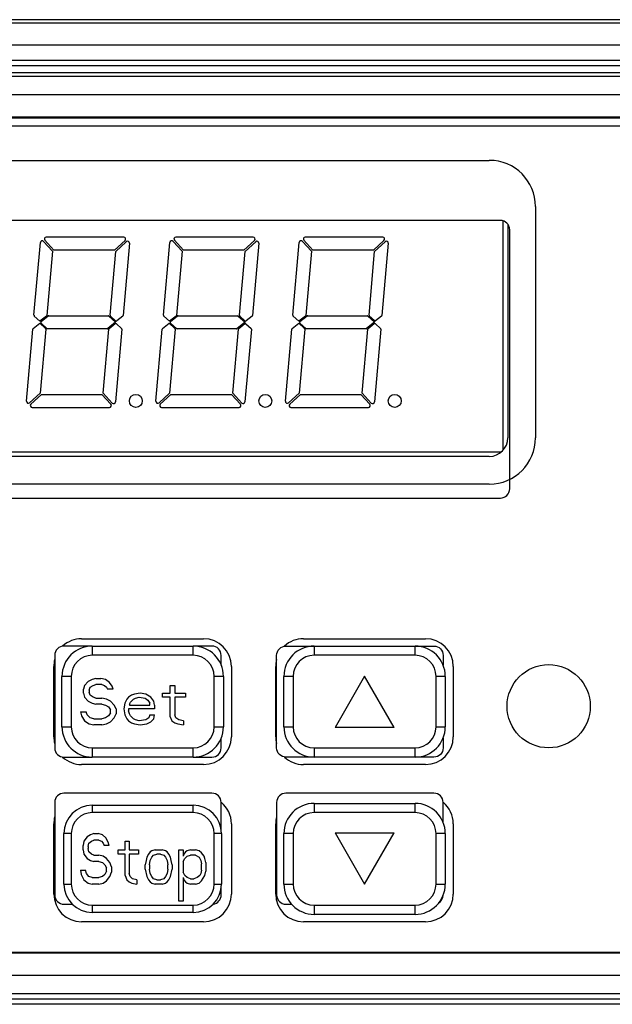
# Model space of a CAD drawing. Units: millimetres. Extents: x 962 to 1861, y -387 to 744.
# Drawn here: x 1445 to 1477, y 266 to 319 of the extents above; entities that cross this region are included whole.
import ezdxf

# ---------------------------------------------------------------- set-up
doc = ezdxf.new("R2010")
doc.units = ezdxf.units.MM
doc.header["$LTSCALE"] = 30.734
doc.layers.get('0').update_dxf_attribs({"linetype": 'CONTINUOUS'})

msp = doc.modelspace()

# ---------------------------------------------------------------- linework, layer by layer
for p, q in [((1507.656, 318.934), (1420.064, 318.934)), ((1420.661, 318.756), (1507.059, 318.756)), ((1508.254, 317.556), (1419.466, 317.556)), ((1423.751, 316.743), (1503.969, 316.743)), ((1503.169, 316.443), (1424.551, 316.443)), ((1424.91, 316.084), (1502.81, 316.084)), ((1426.354, 315.876), (1501.366, 315.876)), ((1502.357, 314.876), (1425.363, 314.876)), ((1429.254, 313.686), (1498.466, 313.686)), ((1429.41, 313.634), (1498.31, 313.634)), ((1501.36, 313.184), (1426.56, 313.184)), ((1432.86, 311.334), (1470.36, 311.334)), ((1472.86, 308.834), (1472.86, 296.334)), ((1470.96, 308.084), (1431.96, 308.084)), ((1471.115, 295.683), (1471.115, 308.057)), ((1471.36, 307.881), (1471.36, 296.334)), ((1471.46, 293.584), (1471.46, 307.584)), ((1446.817, 306.484), (1446.329, 307.017)), ((1450.595, 307.184), (1446.403, 307.184)), ((1453.817, 306.484), (1453.329, 307.017)), ((1457.595, 307.184), (1453.403, 307.184)), ((1460.817, 306.484), (1460.329, 307.017)), ((1464.595, 307.184), (1460.403, 307.184)), ((1445.738, 302.959), (1446.082, 306.89)), ((1446.255, 306.949), (1446.743, 306.417)), ((1450.088, 306.484), (1446.817, 306.484)), ((1450.662, 307.01), (1450.088, 306.484)), ((1450.156, 306.411), (1450.73, 306.937)), ((1450.897, 306.855), (1450.556, 302.956)), ((1452.738, 302.959), (1453.082, 306.89)), ((1453.255, 306.949), (1453.743, 306.417)), ((1457.088, 306.484), (1453.817, 306.484)), ((1457.662, 307.01), (1457.088, 306.484)), ((1457.156, 306.411), (1457.73, 306.937)), ((1457.897, 306.855), (1457.556, 302.956)), ((1459.738, 302.959), (1460.082, 306.89)), ((1460.255, 306.949), (1460.743, 306.417)), ((1464.088, 306.484), (1460.817, 306.484)), ((1464.662, 307.01), (1464.088, 306.484)), ((1464.156, 306.411), (1464.73, 306.937)), ((1464.897, 306.855), (1464.556, 302.956)), ((1446.743, 306.417), (1446.441, 302.956)), ((1449.854, 302.959), (1450.156, 306.411)), ((1453.743, 306.417), (1453.441, 302.956)), ((1456.854, 302.959), (1457.156, 306.411)), ((1460.743, 306.417), (1460.441, 302.956)), ((1463.854, 302.959), (1464.156, 306.411)), ((1446.061, 302.634), (1445.754, 302.918)), ((1446.422, 302.921), (1446.061, 302.634)), ((1446.121, 302.618), (1446.505, 302.924)), ((1446.537, 302.934), (1449.752, 302.934)), ((1449.787, 302.92), (1450.151, 302.584)), ((1450.145, 302.663), (1449.87, 302.918)), ((1450.538, 302.921), (1450.21, 302.661)), ((1453.061, 302.634), (1452.754, 302.918)), ((1453.422, 302.921), (1453.061, 302.634)), ((1453.121, 302.618), (1453.505, 302.924)), ((1453.537, 302.934), (1456.752, 302.934)), ((1456.787, 302.92), (1457.151, 302.584)), ((1457.145, 302.663), (1456.87, 302.918)), ((1457.538, 302.921), (1457.21, 302.661)), ((1460.061, 302.634), (1459.754, 302.918)), ((1460.422, 302.921), (1460.061, 302.634)), ((1460.121, 302.618), (1460.505, 302.924)), ((1460.537, 302.934), (1463.752, 302.934)), ((1463.787, 302.92), (1464.151, 302.584)), ((1464.145, 302.663), (1463.87, 302.918)), ((1464.538, 302.921), (1464.21, 302.661)), ((1445.691, 302.248), (1446.052, 302.534)), ((1446.052, 302.534), (1446.359, 302.251)), ((1446.435, 302.249), (1446.118, 302.542)), ((1449.693, 302.234), (1446.471, 302.234)), ((1450.151, 302.584), (1449.724, 302.245)), ((1449.807, 302.248), (1450.134, 302.508)), ((1450.2, 302.505), (1450.475, 302.251)), ((1452.691, 302.248), (1453.052, 302.534)), ((1453.052, 302.534), (1453.359, 302.251)), ((1453.435, 302.249), (1453.118, 302.542)), ((1456.693, 302.234), (1453.471, 302.234)), ((1457.151, 302.584), (1456.724, 302.245)), ((1456.807, 302.248), (1457.134, 302.508)), ((1457.2, 302.505), (1457.475, 302.251)), ((1459.691, 302.248), (1460.052, 302.534)), ((1460.052, 302.534), (1460.359, 302.251)), ((1460.435, 302.249), (1460.118, 302.542)), ((1463.693, 302.234), (1460.471, 302.234)), ((1464.151, 302.584), (1463.724, 302.245)), ((1463.807, 302.248), (1464.134, 302.508)), ((1464.2, 302.505), (1464.475, 302.251)), ((1445.332, 298.314), (1445.673, 302.213)), ((1446.375, 302.21), (1446.073, 298.758)), ((1449.486, 298.752), (1449.789, 302.213)), ((1450.491, 302.21), (1450.147, 298.278)), ((1452.332, 298.314), (1452.673, 302.213)), ((1453.375, 302.21), (1453.073, 298.758)), ((1456.486, 298.752), (1456.789, 302.213)), ((1457.491, 302.21), (1457.147, 298.278)), ((1459.332, 298.314), (1459.673, 302.213)), ((1460.375, 302.21), (1460.073, 298.758)), ((1463.486, 298.752), (1463.789, 302.213)), ((1464.491, 302.21), (1464.147, 298.278)), ((1446.073, 298.758), (1445.499, 298.232)), ((1445.567, 298.159), (1446.141, 298.684)), ((1446.141, 298.684), (1449.412, 298.684)), ((1449.412, 298.684), (1449.9, 298.152)), ((1449.974, 298.22), (1449.486, 298.752)), ((1453.073, 298.758), (1452.499, 298.232)), ((1452.567, 298.159), (1453.141, 298.684)), ((1453.141, 298.684), (1456.412, 298.684)), ((1456.412, 298.684), (1456.9, 298.152)), ((1456.974, 298.22), (1456.486, 298.752)), ((1460.073, 298.758), (1459.499, 298.232)), ((1459.567, 298.159), (1460.141, 298.684)), ((1460.141, 298.684), (1463.412, 298.684)), ((1463.412, 298.684), (1463.9, 298.152)), ((1463.974, 298.22), (1463.486, 298.752)), ((1445.634, 297.984), (1449.826, 297.984)), ((1452.634, 297.984), (1456.826, 297.984)), ((1459.634, 297.984), (1463.826, 297.984)), ((1432.203, 295.584), (1471.017, 295.584)), ((1470.36, 295.334), (1432.86, 295.334)), ((1470.36, 293.834), (1432.86, 293.834)), ((1431.96, 293.084), (1470.96, 293.084)), ((1448.31, 285.484), (1454.91, 285.484)), ((1460.31, 285.484), (1466.91, 285.484)), ((1448.876, 285.084), (1447.36, 285.084)), ((1448.888, 285.085), (1448.888, 284.585)), ((1448.888, 285.085), (1454.343, 285.085)), ((1454.343, 284.585), (1454.343, 285.085)), ((1455.36, 285.084), (1454.355, 285.084)), ((1459.26, 285.074), (1459.36, 285.084)), ((1459.36, 285.084), (1460.876, 285.084)), ((1460.888, 285.085), (1460.888, 284.585)), ((1460.888, 285.085), (1466.343, 285.085)), ((1466.343, 284.585), (1466.343, 285.085)), ((1466.355, 285.084), (1467.36, 285.084)), ((1446.86, 284.584), (1446.86, 279.584)), ((1454.343, 284.585), (1448.888, 284.585)), ((1455.86, 284.049), (1455.86, 284.584)), ((1458.86, 279.584), (1458.86, 284.584)), ((1466.343, 284.585), (1460.888, 284.585)), ((1467.86, 284.584), (1467.86, 284.049)), ((1446.81, 280.184), (1446.81, 283.984)), ((1456.41, 283.984), (1456.41, 280.184)), ((1458.81, 280.184), (1458.81, 283.984)), ((1468.41, 283.984), (1468.41, 280.184)), ((1447.252, 280.722), (1447.252, 283.449)), ((1447.752, 283.449), (1447.252, 283.449)), ((1447.752, 283.449), (1447.752, 280.722)), ((1448.669, 283.176), (1448.46, 282.963)), ((1448.877, 283.282), (1448.669, 283.176)), ((1449.085, 283.335), (1448.877, 283.282)), ((1449.085, 283.335), (1449.346, 283.335)), ((1449.606, 283.282), (1449.346, 283.335)), ((1449.814, 283.123), (1449.606, 283.282)), ((1449.971, 282.91), (1449.814, 283.123)), ((1455.479, 280.722), (1455.479, 283.449)), ((1455.979, 283.449), (1455.479, 283.449)), ((1455.979, 283.449), (1455.979, 280.722)), ((1459.252, 280.722), (1459.252, 283.449)), ((1459.752, 283.449), (1459.252, 283.449)), ((1459.752, 283.449), (1459.752, 280.722)), ((1463.616, 283.457), (1462.016, 280.685)), ((1465.216, 280.685), (1463.616, 283.457)), ((1467.479, 280.722), (1467.479, 283.449)), ((1467.979, 283.449), (1467.479, 283.449)), ((1467.979, 283.449), (1467.979, 280.722)), ((1448.46, 282.963), (1448.408, 282.75)), ((1448.408, 282.538), (1448.408, 282.75)), ((1448.721, 282.697), (1448.773, 282.857)), ((1448.721, 282.697), (1448.721, 282.591)), ((1448.773, 282.431), (1448.721, 282.591)), ((1448.773, 282.857), (1448.929, 282.963)), ((1448.929, 282.963), (1449.085, 283.016)), ((1449.398, 283.016), (1449.085, 283.016)), ((1449.398, 283.016), (1449.554, 282.963)), ((1449.554, 282.963), (1449.658, 282.857)), ((1449.658, 282.857), (1449.71, 282.75)), ((1450.023, 282.75), (1449.71, 282.75)), ((1450.023, 282.75), (1449.971, 282.91)), ((1453.096, 282.538), (1453.096, 282.963)), ((1453.096, 282.963), (1453.356, 282.963)), ((1453.356, 282.963), (1453.356, 282.538)), ((1448.408, 282.538), (1448.46, 282.325)), ((1448.46, 282.325), (1448.669, 282.112)), ((1448.669, 282.112), (1448.877, 282.006)), ((1448.929, 282.325), (1448.773, 282.431)), ((1449.085, 282.272), (1448.929, 282.325)), ((1449.085, 282.272), (1449.398, 282.272)), ((1449.658, 282.218), (1449.398, 282.272)), ((1449.866, 282.112), (1449.658, 282.218)), ((1450.075, 281.899), (1449.866, 282.112)), ((1450.752, 282.218), (1450.648, 282.006)), ((1450.856, 282.325), (1450.752, 282.218)), ((1451.012, 282.431), (1450.856, 282.325)), ((1450.908, 281.952), (1450.96, 282.059)), ((1450.96, 282.059), (1451.116, 282.218)), ((1451.169, 282.484), (1451.012, 282.431)), ((1451.116, 282.218), (1451.221, 282.272)), ((1451.481, 282.538), (1451.169, 282.484)), ((1451.221, 282.272), (1451.429, 282.325)), ((1451.429, 282.325), (1451.741, 282.272)), ((1451.794, 282.484), (1451.481, 282.538)), ((1451.741, 282.272), (1451.898, 282.165)), ((1452.054, 282.325), (1451.794, 282.484)), ((1451.898, 282.165), (1452.002, 282.006)), ((1452.21, 282.112), (1452.054, 282.325)), ((1452.262, 281.899), (1452.21, 282.112)), ((1452.679, 282.325), (1452.679, 282.538)), ((1452.679, 282.538), (1453.096, 282.538)), ((1453.096, 282.325), (1452.679, 282.325)), ((1453.096, 281.261), (1453.096, 282.325)), ((1453.356, 282.538), (1453.929, 282.538)), ((1453.356, 282.325), (1453.356, 281.367)), ((1453.929, 282.325), (1453.356, 282.325)), ((1453.929, 282.538), (1453.929, 282.325)), ((1448.252, 281.527), (1448.304, 281.314)), ((1448.252, 281.527), (1448.564, 281.527)), ((1448.616, 281.367), (1448.564, 281.527)), ((1448.877, 282.006), (1449.085, 281.952)), ((1449.398, 281.952), (1449.085, 281.952)), ((1449.398, 281.952), (1449.606, 281.899)), ((1449.606, 281.899), (1449.762, 281.793)), ((1449.762, 281.793), (1449.866, 281.633)), ((1449.866, 281.474), (1449.866, 281.633)), ((1450.179, 281.686), (1450.075, 281.899)), ((1450.179, 281.686), (1450.179, 281.421)), ((1450.648, 282.006), (1450.596, 281.686)), ((1450.596, 281.686), (1450.648, 281.367)), ((1450.856, 281.686), (1450.856, 281.58)), ((1452.262, 281.686), (1450.856, 281.686)), ((1450.908, 281.421), (1450.856, 281.58)), ((1450.908, 281.952), (1450.908, 281.899)), ((1450.908, 281.899), (1452.002, 281.899)), ((1452.002, 281.899), (1452.002, 282.006)), ((1452.262, 281.899), (1452.262, 281.686)), ((1448.304, 281.314), (1448.46, 281.048)), ((1448.46, 281.048), (1448.721, 280.889)), ((1448.773, 281.208), (1448.616, 281.367)), ((1448.981, 281.155), (1448.773, 281.208)), ((1448.981, 281.155), (1449.398, 281.155)), ((1449.606, 281.208), (1449.398, 281.155)), ((1449.762, 281.314), (1449.606, 281.208)), ((1449.658, 280.889), (1449.866, 280.995)), ((1449.866, 281.474), (1449.762, 281.314)), ((1449.866, 280.995), (1450.075, 281.208)), ((1450.075, 281.208), (1450.179, 281.421)), ((1450.648, 281.367), (1450.752, 281.155)), ((1450.752, 281.155), (1450.856, 281.048)), ((1450.856, 281.048), (1451.012, 280.942)), ((1450.96, 281.314), (1450.908, 281.421)), ((1451.116, 281.155), (1450.96, 281.314)), ((1451.221, 281.101), (1451.116, 281.155)), ((1451.429, 281.048), (1451.221, 281.101)), ((1451.794, 281.101), (1451.429, 281.048)), ((1451.95, 281.208), (1451.794, 281.101)), ((1451.846, 280.889), (1452.054, 280.995)), ((1452.002, 281.367), (1451.95, 281.208)), ((1452.002, 281.367), (1452.262, 281.367)), ((1452.054, 280.995), (1452.21, 281.155)), ((1452.21, 281.155), (1452.262, 281.367)), ((1453.096, 281.261), (1453.2, 281.048)), ((1453.2, 281.048), (1453.356, 280.942)), ((1453.408, 281.208), (1453.356, 281.367)), ((1453.564, 281.101), (1453.408, 281.208)), ((1453.825, 281.048), (1453.564, 281.101)), ((1453.825, 281.048), (1453.825, 280.835)), ((1447.252, 280.722), (1447.752, 280.722)), ((1448.721, 280.889), (1448.981, 280.835)), ((1449.398, 280.835), (1448.981, 280.835)), ((1449.398, 280.835), (1449.658, 280.889)), ((1451.012, 280.942), (1451.169, 280.889)), ((1451.169, 280.889), (1451.481, 280.835)), ((1451.481, 280.835), (1451.846, 280.889)), ((1453.356, 280.942), (1453.512, 280.889)), ((1453.512, 280.889), (1453.825, 280.835)), ((1455.479, 280.722), (1455.979, 280.722)), ((1459.252, 280.722), (1459.752, 280.722)), ((1465.216, 280.685), (1462.016, 280.685)), ((1467.479, 280.722), (1467.979, 280.722)), ((1455.86, 279.584), (1455.86, 280.122)), ((1467.86, 280.122), (1467.86, 279.584)), ((1448.888, 279.585), (1448.888, 279.085)), ((1448.888, 279.585), (1454.343, 279.585)), ((1454.343, 279.085), (1454.343, 279.585)), ((1460.888, 279.585), (1460.888, 279.085)), ((1460.888, 279.585), (1466.343, 279.585)), ((1466.343, 279.085), (1466.343, 279.585)), ((1447.36, 279.084), (1448.888, 279.084)), ((1454.343, 279.085), (1448.888, 279.085)), ((1454.343, 279.084), (1455.36, 279.084)), ((1460.888, 279.084), (1459.36, 279.084)), ((1466.343, 279.085), (1460.888, 279.085)), ((1467.36, 279.084), (1466.343, 279.084)), ((1454.91, 278.684), (1448.31, 278.684)), ((1466.91, 278.684), (1460.31, 278.684)), ((1455.36, 277.134), (1447.36, 277.134)), ((1467.36, 277.134), (1459.36, 277.134)), ((1446.86, 276.634), (1446.86, 271.634)), ((1448.888, 276.485), (1448.888, 276.085)), ((1448.888, 276.485), (1454.343, 276.485)), ((1454.343, 276.085), (1454.343, 276.485)), ((1455.86, 275.19), (1455.86, 276.634)), ((1458.86, 276.634), (1458.86, 271.634)), ((1460.888, 276.585), (1460.888, 276.085)), ((1460.888, 276.585), (1466.343, 276.585)), ((1466.343, 276.085), (1466.343, 276.585)), ((1467.86, 275.549), (1467.86, 276.634)), ((1454.343, 276.085), (1448.888, 276.085)), ((1466.343, 276.085), (1460.888, 276.085)), ((1446.81, 271.684), (1446.81, 275.484)), ((1456.41, 275.484), (1456.41, 271.684)), ((1458.81, 271.684), (1458.81, 275.484)), ((1468.41, 275.484), (1468.41, 271.684)), ((1447.352, 272.222), (1447.352, 274.949)), ((1447.752, 274.949), (1447.352, 274.949)), ((1447.752, 274.949), (1447.752, 272.222)), ((1448.616, 274.775), (1448.434, 274.543)), ((1448.797, 274.891), (1448.616, 274.775)), ((1448.979, 274.949), (1448.797, 274.891)), ((1448.843, 274.543), (1448.979, 274.601)), ((1448.979, 274.949), (1449.206, 274.949)), ((1449.252, 274.601), (1448.979, 274.601)), ((1449.434, 274.891), (1449.206, 274.949)), ((1449.252, 274.601), (1449.388, 274.543)), ((1449.616, 274.717), (1449.434, 274.891)), ((1449.752, 274.485), (1449.616, 274.717)), ((1455.479, 272.222), (1455.479, 274.949)), ((1455.879, 274.949), (1455.479, 274.949)), ((1455.879, 274.949), (1455.879, 272.222)), ((1459.252, 272.222), (1459.252, 274.949)), ((1459.752, 274.949), (1459.252, 274.949)), ((1459.752, 274.949), (1459.752, 272.222)), ((1462.016, 274.985), (1465.216, 274.985)), ((1462.016, 274.985), (1463.616, 272.214)), ((1463.616, 272.214), (1465.216, 274.985)), ((1467.479, 272.222), (1467.479, 274.949)), ((1467.979, 274.949), (1467.479, 274.949)), ((1467.979, 274.949), (1467.979, 272.222)), ((1448.434, 274.543), (1448.388, 274.311)), ((1448.388, 274.079), (1448.388, 274.311)), ((1448.388, 274.079), (1448.434, 273.847)), ((1448.661, 274.253), (1448.706, 274.427)), ((1448.661, 274.253), (1448.661, 274.137)), ((1448.706, 273.963), (1448.661, 274.137)), ((1448.706, 274.427), (1448.843, 274.543)), ((1449.388, 274.543), (1449.479, 274.427)), ((1449.479, 274.427), (1449.525, 274.311)), ((1449.797, 274.311), (1449.525, 274.311)), ((1449.797, 274.311), (1449.752, 274.485)), ((1450.297, 273.847), (1450.297, 274.079)), ((1450.297, 274.079), (1450.661, 274.079)), ((1450.661, 274.079), (1450.661, 274.543)), ((1450.661, 274.543), (1450.888, 274.543)), ((1450.888, 274.543), (1450.888, 274.079)), ((1450.888, 274.079), (1451.388, 274.079)), ((1451.388, 274.079), (1451.388, 273.847)), ((1452.297, 274.079), (1452.116, 274.021)), ((1452.297, 274.079), (1452.661, 274.079)), ((1452.843, 274.021), (1452.661, 274.079)), ((1453.57, 271.293), (1453.57, 274.079)), ((1453.57, 274.079), (1453.797, 274.079)), ((1453.797, 274.079), (1453.797, 273.73)), ((1454.206, 274.079), (1454.025, 274.021)), ((1454.206, 274.079), (1454.479, 274.079)), ((1454.661, 274.021), (1454.479, 274.079)), ((1448.434, 273.847), (1448.616, 273.614)), ((1448.616, 273.614), (1448.797, 273.498)), ((1448.843, 273.847), (1448.706, 273.963)), ((1448.797, 273.498), (1448.979, 273.44)), ((1448.979, 273.788), (1448.843, 273.847)), ((1448.979, 273.788), (1449.252, 273.788)), ((1449.479, 273.73), (1449.252, 273.788)), ((1449.661, 273.614), (1449.479, 273.73)), ((1449.843, 273.382), (1449.661, 273.614)), ((1450.661, 273.847), (1450.297, 273.847)), ((1450.661, 272.686), (1450.661, 273.847)), ((1450.888, 273.847), (1450.888, 272.802)), ((1451.388, 273.847), (1450.888, 273.847)), ((1451.797, 273.498), (1451.752, 273.266)), ((1451.843, 273.672), (1451.797, 273.498)), ((1451.934, 273.847), (1451.843, 273.672)), ((1452.025, 273.963), (1451.934, 273.847)), ((1451.979, 273.266), (1452.025, 273.498)), ((1452.116, 274.021), (1452.025, 273.963)), ((1452.025, 273.498), (1452.116, 273.672)), ((1452.116, 273.672), (1452.206, 273.788)), ((1452.206, 273.788), (1452.388, 273.847)), ((1452.57, 273.847), (1452.388, 273.847)), ((1452.57, 273.847), (1452.752, 273.788)), ((1452.752, 273.788), (1452.843, 273.672)), ((1452.934, 273.963), (1452.843, 274.021)), ((1452.843, 273.672), (1452.934, 273.498)), ((1453.025, 273.847), (1452.934, 273.963)), ((1452.934, 273.498), (1452.979, 273.266)), ((1453.116, 273.672), (1453.025, 273.847)), ((1453.161, 273.498), (1453.116, 273.672)), ((1453.206, 273.266), (1453.161, 273.498)), ((1453.843, 273.847), (1453.797, 273.73)), ((1453.797, 273.44), (1453.888, 273.614)), ((1453.934, 273.963), (1453.843, 273.847)), ((1453.888, 273.614), (1454.025, 273.73)), ((1454.025, 274.021), (1453.934, 273.963)), ((1454.025, 273.73), (1454.206, 273.788)), ((1454.479, 273.788), (1454.206, 273.788)), ((1454.479, 273.788), (1454.661, 273.672)), ((1454.797, 273.905), (1454.661, 274.021)), ((1454.661, 273.672), (1454.752, 273.498)), ((1454.752, 273.498), (1454.797, 273.324)), ((1454.934, 273.73), (1454.797, 273.905)), ((1454.979, 273.614), (1454.934, 273.73)), ((1455.025, 273.382), (1454.979, 273.614)), ((1448.252, 272.976), (1448.297, 272.744)), ((1448.252, 272.976), (1448.525, 272.976)), ((1448.57, 272.802), (1448.525, 272.976)), ((1449.252, 273.44), (1448.979, 273.44)), ((1449.252, 273.44), (1449.434, 273.382)), ((1449.434, 273.382), (1449.57, 273.266)), ((1449.57, 273.266), (1449.661, 273.092)), ((1449.661, 272.918), (1449.661, 273.092)), ((1449.934, 273.15), (1449.843, 273.382)), ((1449.934, 273.15), (1449.934, 272.86)), ((1451.752, 273.034), (1451.752, 273.266)), ((1451.752, 273.034), (1451.843, 272.628)), ((1451.979, 273.266), (1451.979, 273.034)), ((1452.025, 272.802), (1451.979, 273.034)), ((1452.979, 273.034), (1452.934, 272.802)), ((1452.979, 273.034), (1452.979, 273.266)), ((1453.116, 272.628), (1453.206, 273.034)), ((1453.206, 273.266), (1453.206, 273.034)), ((1453.797, 273.44), (1453.797, 272.86)), ((1454.797, 272.976), (1454.752, 272.802)), ((1454.797, 272.976), (1454.797, 273.324)), ((1455.025, 273.382), (1455.025, 272.918)), ((1448.297, 272.744), (1448.434, 272.454)), ((1448.434, 272.454), (1448.661, 272.28)), ((1448.706, 272.628), (1448.57, 272.802)), ((1448.888, 272.57), (1448.706, 272.628)), ((1448.888, 272.57), (1449.252, 272.57)), ((1449.434, 272.628), (1449.252, 272.57)), ((1449.57, 272.744), (1449.434, 272.628)), ((1449.661, 272.918), (1449.57, 272.744)), ((1449.661, 272.396), (1449.843, 272.628)), ((1449.843, 272.628), (1449.934, 272.86)), ((1450.661, 272.686), (1450.752, 272.454)), ((1450.752, 272.454), (1450.888, 272.338)), ((1450.934, 272.628), (1450.888, 272.802)), ((1451.07, 272.512), (1450.934, 272.628)), ((1451.297, 272.454), (1451.07, 272.512)), ((1451.297, 272.454), (1451.297, 272.222)), ((1451.843, 272.628), (1451.934, 272.454)), ((1451.934, 272.454), (1452.025, 272.338)), ((1452.116, 272.628), (1452.025, 272.802)), ((1452.206, 272.512), (1452.116, 272.628)), ((1452.388, 272.454), (1452.206, 272.512)), ((1452.388, 272.454), (1452.57, 272.454)), ((1452.752, 272.512), (1452.57, 272.454)), ((1452.843, 272.628), (1452.752, 272.512)), ((1452.934, 272.802), (1452.843, 272.628)), ((1452.934, 272.338), (1453.025, 272.454)), ((1453.025, 272.454), (1453.116, 272.628)), ((1453.888, 272.686), (1453.797, 272.86)), ((1453.797, 272.57), (1453.797, 271.293)), ((1453.797, 272.57), (1453.843, 272.454)), ((1453.843, 272.454), (1453.934, 272.338)), ((1454.025, 272.57), (1453.888, 272.686)), ((1454.206, 272.512), (1454.025, 272.57)), ((1454.206, 272.512), (1454.388, 272.512)), ((1454.57, 272.57), (1454.388, 272.512)), ((1454.706, 272.686), (1454.57, 272.57)), ((1454.752, 272.802), (1454.706, 272.686)), ((1454.797, 272.396), (1454.979, 272.686)), ((1454.979, 272.686), (1455.025, 272.918)), ((1447.352, 272.222), (1447.752, 272.222)), ((1448.661, 272.28), (1448.888, 272.222)), ((1449.252, 272.222), (1448.888, 272.222)), ((1449.252, 272.222), (1449.479, 272.28)), ((1449.479, 272.28), (1449.661, 272.396)), ((1450.888, 272.338), (1451.025, 272.28)), ((1451.025, 272.28), (1451.297, 272.222)), ((1452.025, 272.338), (1452.116, 272.28)), ((1452.116, 272.28), (1452.297, 272.222)), ((1452.661, 272.222), (1452.297, 272.222)), ((1452.661, 272.222), (1452.843, 272.28)), ((1452.843, 272.28), (1452.934, 272.338)), ((1453.934, 272.338), (1454.025, 272.28)), ((1454.025, 272.28), (1454.206, 272.222)), ((1454.479, 272.222), (1454.206, 272.222)), ((1454.479, 272.222), (1454.661, 272.28)), ((1454.661, 272.28), (1454.797, 272.396)), ((1455.479, 272.222), (1455.879, 272.222)), ((1455.86, 271.634), (1455.86, 271.98)), ((1459.252, 272.222), (1459.752, 272.222)), ((1467.479, 272.222), (1467.979, 272.222)), ((1447.36, 271.134), (1447.803, 271.134)), ((1448.888, 271.085), (1448.888, 270.685)), ((1448.888, 271.085), (1454.343, 271.085)), ((1453.797, 271.293), (1453.57, 271.293)), ((1454.343, 270.685), (1454.343, 271.085)), ((1459.36, 271.134), (1459.672, 271.134)), ((1460.888, 271.085), (1460.888, 270.585)), ((1460.888, 271.085), (1466.343, 271.085)), ((1466.343, 270.585), (1466.343, 271.085)), ((1454.343, 270.685), (1448.888, 270.685)), ((1466.343, 270.585), (1460.888, 270.585)), ((1454.91, 270.184), (1448.31, 270.184)), ((1466.91, 270.184), (1460.31, 270.184)), ((1498.466, 268.483), (1429.254, 268.483)), ((1498.31, 268.534), (1429.41, 268.534)), ((1425.363, 267.293), (1502.357, 267.293)), ((1501.366, 266.293), (1426.354, 266.293)), ((1503.969, 265.726), (1423.751, 265.726)), ((1424.551, 266.025), (1503.169, 266.025))]:
    msp.add_line(p, q)
for points in [[(1458.86, 284.584), (1458.871, 284.685), (1458.899, 284.777), (1458.945, 284.863), (1459.006, 284.938), (1459.082, 285), (1459.167, 285.046), (1459.26, 285.074)], [(1467.36, 285.084), (1467.46, 285.074), (1467.553, 285.046), (1467.639, 285), (1467.714, 284.938), (1467.775, 284.863), (1467.821, 284.777), (1467.849, 284.685), (1467.86, 284.584)], [(1459.36, 279.084), (1459.26, 279.095), (1459.167, 279.123), (1459.082, 279.169), (1459.006, 279.231), (1458.945, 279.306), (1458.899, 279.392), (1458.871, 279.484), (1458.86, 279.584)], [(1467.86, 279.584), (1467.849, 279.484), (1467.821, 279.392), (1467.775, 279.306), (1467.714, 279.231), (1467.639, 279.169), (1467.553, 279.123), (1467.46, 279.095), (1467.36, 279.084)]]:
    msp.add_lwpolyline(points)
for centre, radius in [((1451.246, 298.334), 0.35), ((1458.246, 298.334), 0.35), ((1465.246, 298.334), 0.35), ((1473.57, 281.834), 2.25)]:
    msp.add_circle(centre, radius)
for centre, radius, start, end in [((1470.36, 308.834), 2.5, 0, 90), ((1470.96, 307.584), 0.5, 0, 90), ((1446.403, 307.084), 0.1, 90, 222.5), ((1450.595, 307.084), 0.1, 312.1678, 90), ((1453.403, 307.084), 0.1, 90, 222.5), ((1457.595, 307.084), 0.1, 312.1678, 90), ((1460.403, 307.084), 0.1, 90, 222.5), ((1464.595, 307.084), 0.1, 312.1678, 90), ((1446.182, 306.882), 0.1, 42.5, 175), ((1450.798, 306.863), 0.1, 355, 132.5), ((1453.182, 306.882), 0.1, 42.5, 175), ((1457.798, 306.863), 0.1, 355, 132.5), ((1460.182, 306.882), 0.1, 42.5, 175), ((1464.798, 306.863), 0.1, 355, 132.5), ((1445.788, 302.955), 0.05, 175, 227.2985), ((1446.391, 302.96), 0.05, 308.9357, 355), ((1446.537, 302.884), 0.05, 90, 128.4681), ((1449.752, 302.884), 0.05, 47.2985, 90), ((1449.904, 302.955), 0.05, 175, 227.2985), ((1450.506, 302.96), 0.05, 308.9357, 355), ((1452.788, 302.955), 0.05, 175, 227.2985), ((1453.391, 302.96), 0.05, 308.9357, 355), ((1453.537, 302.884), 0.05, 90, 128.4681), ((1456.752, 302.884), 0.05, 47.2985, 90), ((1456.904, 302.955), 0.05, 175, 227.2985), ((1457.506, 302.96), 0.05, 308.9357, 355), ((1459.788, 302.955), 0.05, 175, 227.2985), ((1460.391, 302.96), 0.05, 308.9357, 355), ((1460.537, 302.884), 0.05, 90, 128.4681), ((1463.752, 302.884), 0.05, 47.2985, 90), ((1463.904, 302.955), 0.05, 175, 227.2985), ((1464.506, 302.96), 0.05, 308.9357, 355), ((1445.723, 302.209), 0.05, 128.9357, 175), ((1446.152, 302.579), 0.05, 128.6803, 227.2985), ((1446.326, 302.214), 0.05, 355, 47.2985), ((1446.471, 302.284), 0.05, 227.2985, 270), ((1449.693, 302.284), 0.05, 270, 308.4681), ((1449.838, 302.209), 0.05, 128.9357, 175), ((1450.166, 302.469), 0.05, 47.2985, 128.4681), ((1450.179, 302.7), 0.05, 227.2985, 308.4681), ((1450.441, 302.214), 0.05, 355, 47.2985), ((1452.723, 302.209), 0.05, 128.9357, 175), ((1453.152, 302.579), 0.05, 128.6803, 227.2985), ((1453.326, 302.214), 0.05, 355, 47.2985), ((1453.471, 302.284), 0.05, 227.2985, 270), ((1456.693, 302.284), 0.05, 270, 308.4681), ((1456.838, 302.209), 0.05, 128.9357, 175), ((1457.166, 302.469), 0.05, 47.2985, 128.4681), ((1457.179, 302.7), 0.05, 227.2985, 308.4681), ((1457.441, 302.214), 0.05, 355, 47.2985), ((1459.723, 302.209), 0.05, 128.9357, 175), ((1460.152, 302.579), 0.05, 128.6803, 227.2985), ((1460.326, 302.214), 0.05, 355, 47.2985), ((1460.471, 302.284), 0.05, 227.2985, 270), ((1463.693, 302.284), 0.05, 270, 308.4681), ((1463.838, 302.209), 0.05, 128.9357, 175), ((1464.166, 302.469), 0.05, 47.2985, 128.4681), ((1464.179, 302.7), 0.05, 227.2985, 308.4681), ((1464.441, 302.214), 0.05, 355, 47.2985), ((1445.431, 298.306), 0.1, 175, 312.5), ((1445.634, 298.084), 0.1, 132.1678, 270), ((1449.826, 298.084), 0.1, 270, 42.5), ((1450.047, 298.287), 0.1, 222.5, 355), ((1452.431, 298.306), 0.1, 175, 312.5), ((1452.634, 298.084), 0.1, 132.1678, 270), ((1456.826, 298.084), 0.1, 270, 42.5), ((1457.047, 298.287), 0.1, 222.5, 355), ((1459.431, 298.306), 0.1, 175, 312.5), ((1459.634, 298.084), 0.1, 132.1678, 270), ((1463.826, 298.084), 0.1, 270, 42.5), ((1464.047, 298.287), 0.1, 222.5, 355), ((1470.36, 296.334), 2.5, 270, 360), ((1470.36, 296.334), 1, 270, 360), ((1470.96, 293.584), 0.5, 270, 360), ((1448.31, 283.984), 1.5, 90, 133.1206), ((1454.91, 283.984), 1.5, 0, 90), ((1460.31, 283.984), 1.5, 90, 133.1206), ((1466.91, 283.984), 1.5, 0, 90), ((1447.36, 284.584), 0.5, 90, 180), ((1448.888, 283.449), 1.636, 90, 180), ((1454.343, 283.449), 1.636, 0, 90), ((1455.36, 284.584), 0.5, 0, 90), ((1460.888, 283.449), 1.636, 90, 180), ((1466.343, 283.449), 1.636, 0, 90), ((1448.31, 283.984), 1.5, 165.8426, 180), ((1448.888, 283.449), 1.136, 90, 180), ((1454.343, 283.449), 1.136, 0, 90), ((1460.31, 283.984), 1.5, 165.8426, 180), ((1460.888, 283.449), 1.136, 90, 180), ((1466.343, 283.449), 1.136, 0, 90), ((1448.888, 280.722), 1.636, 180, 270), ((1448.888, 280.722), 1.136, 180, 270), ((1454.343, 280.722), 1.636, 270, 360), ((1454.343, 280.722), 1.136, 270, 360), ((1460.888, 280.722), 1.636, 180, 270), ((1460.888, 280.722), 1.136, 180, 270), ((1466.343, 280.722), 1.636, 270, 360), ((1466.343, 280.722), 1.136, 270, 360), ((1448.31, 280.184), 1.5, 180, 194.1571), ((1454.91, 280.184), 1.5, 270, 360), ((1460.31, 280.184), 1.5, 180, 194.1571), ((1466.91, 280.184), 1.5, 270, 360), ((1447.36, 279.584), 0.5, 180, 270), ((1455.36, 279.584), 0.5, 270, 360), ((1448.31, 280.184), 1.5, 226.8792, 270), ((1460.31, 280.184), 1.5, 226.8792, 270), ((1447.36, 276.634), 0.5, 90, 180), ((1455.36, 276.634), 0.5, 0, 90), ((1459.36, 276.634), 0.5, 90, 180), ((1467.36, 276.634), 0.5, 0, 90), ((1448.888, 274.949), 1.536, 90, 180), ((1454.343, 274.949), 1.536, 0, 90), ((1454.91, 275.484), 1.5, 0, 50.6178), ((1460.888, 274.949), 1.636, 90, 180), ((1466.343, 274.949), 1.636, 0, 90), ((1466.91, 275.484), 1.5, 0, 50.6178), ((1448.31, 275.484), 1.5, 165.8426, 180), ((1448.888, 274.949), 1.136, 90, 180), ((1454.343, 274.949), 1.136, 0, 90), ((1460.31, 275.484), 1.5, 165.8426, 180), ((1460.888, 274.949), 1.136, 90, 180), ((1466.343, 274.949), 1.136, 0, 90), ((1448.888, 272.222), 1.536, 180, 270), ((1448.888, 272.222), 1.136, 180, 270), ((1454.343, 272.222), 1.536, 270, 360), ((1454.343, 272.222), 1.136, 270, 360), ((1460.888, 272.222), 1.636, 180, 270), ((1460.888, 272.222), 1.136, 180, 270), ((1466.343, 272.222), 1.636, 270, 360), ((1466.343, 272.222), 1.136, 270, 360), ((1448.31, 271.684), 1.5, 180, 270), ((1447.36, 271.634), 0.5, 180, 270), ((1454.91, 271.684), 1.5, 270, 360), ((1455.36, 271.634), 0.5, 278.7493, 360), ((1460.31, 271.684), 1.5, 180, 270), ((1459.36, 271.634), 0.5, 180, 270), ((1466.91, 271.684), 1.5, 270, 360), ((1467.36, 271.634), 0.5, 302.2769, 357.9776)]:
    msp.add_arc(centre, radius, start, end)

doc.saveas('drawing.dxf')
